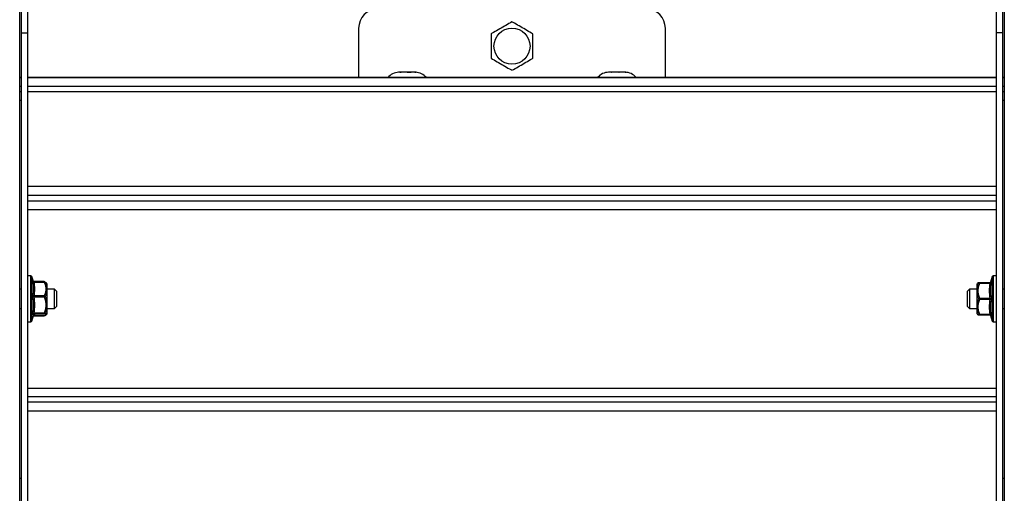
# Model space of a CAD drawing. Units: millimetres. Extents: x 10 to 200, y 14 to 288.
# Drawn here: x 48 to 92, y 90 to 111 of the extents above; entities that cross this region are included whole.
import ezdxf

# ---------------------------------------------------------------- set-up
doc = ezdxf.new("R2010")
doc.units = ezdxf.units.MM
doc.layers.add('SLD-0', color=179, linetype='Continuous')

msp = doc.modelspace()

# ---------------------------------------------------------------- linework, layer by layer
at = {"layer": 'SLD-0', "color": 179, "linetype": 'Continuous'}
for p, q in [((48.106, 66.705), (48.106, 130.99)), ((91.678, 130.99), (91.678, 66.705)), ((48.178, 111.525), (48.178, 110.608)), ((48.463, 110.608), (48.463, 111.525)), ((91.321, 111.525), (91.321, 110.608)), ((91.606, 110.608), (91.606, 111.525)), ((63.106, 110.812), (63.106, 108.636)), ((76.678, 108.636), (76.678, 110.812)), ((48.178, 110.608), (48.178, 83.456)), ((48.178, 110.608), (48.463, 110.608)), ((48.463, 83.456), (48.463, 110.608)), ((91.606, 110.608), (91.321, 110.608)), ((91.321, 110.608), (91.321, 83.456)), ((91.606, 83.456), (91.606, 110.608)), ((48.178, 108.636), (48.106, 108.636)), ((91.321, 108.636), (48.463, 108.636)), ((64.907, 108.869), (64.873, 108.868)), ((64.911, 108.869), (64.907, 108.869)), ((64.933, 108.869), (64.975, 108.869)), ((64.975, 108.869), (64.99, 108.869)), ((65.187, 108.869), (65.166, 108.869)), ((65.249, 108.869), (65.311, 108.869)), ((65.311, 108.869), (65.332, 108.869)), ((65.332, 108.869), (65.437, 108.868)), ((65.523, 108.869), (65.506, 108.869)), ((74.187, 108.869), (74.166, 108.868)), ((74.192, 108.869), (74.187, 108.869)), ((74.277, 108.869), (74.292, 108.869)), ((74.45, 108.869), (74.43, 108.869)), ((74.62, 108.869), (74.64, 108.869)), ((74.783, 108.869), (74.778, 108.869)), ((74.784, 108.869), (74.783, 108.869)), ((74.793, 108.869), (74.784, 108.869)), ((74.878, 108.869), (74.883, 108.869)), ((91.678, 108.636), (91.606, 108.636)), ((48.106, 107.633), (48.178, 107.633)), ((91.606, 107.633), (91.678, 107.633)), ((48.604, 99.862), (48.463, 99.862)), ((48.716, 99.61), (48.644, 99.832)), ((91.14, 99.832), (91.062, 99.59)), ((91.321, 99.862), (91.18, 99.862)), ((48.691, 99.637), (48.714, 99.598)), ((49.193, 99.607), (48.729, 99.607)), ((48.732, 99.59), (49.193, 99.59)), ((49.321, 98.205), (49.321, 99.49)), ((90.463, 99.49), (90.463, 98.205)), ((91.052, 99.562), (90.591, 99.562)), ((90.591, 99.54), (90.591, 99.562)), ((90.591, 99.54), (91.052, 99.54)), ((48.178, 99.276), (48.106, 99.276)), ((49.193, 98.975), (48.732, 98.975)), ((48.732, 98.933), (49.193, 98.933)), ((49.193, 98.975), (49.193, 98.933)), ((49.649, 99.276), (49.321, 99.276)), ((49.749, 99.176), (49.649, 99.276)), ((49.649, 98.566), (49.649, 99.276)), ((49.749, 98.631), (49.749, 99.176)), ((90.135, 99.276), (90.035, 99.176)), ((90.035, 99.176), (90.035, 98.519)), ((90.463, 99.276), (90.135, 99.276)), ((90.135, 99.276), (90.135, 98.419)), ((91.678, 99.276), (91.606, 99.276)), ((49.649, 98.419), (49.649, 98.566)), ((49.649, 98.419), (49.749, 98.519)), ((49.749, 98.519), (49.749, 98.631)), ((90.035, 98.519), (90.135, 98.419)), ((91.052, 98.869), (90.591, 98.869)), ((90.591, 98.826), (90.591, 98.869)), ((90.591, 98.826), (91.052, 98.826)), ((48.106, 98.419), (48.178, 98.419)), ((48.644, 97.863), (48.722, 98.104)), ((48.729, 98.088), (49.193, 98.088)), ((49.193, 98.216), (48.732, 98.216)), ((48.732, 98.19), (49.193, 98.19)), ((49.193, 98.088), (48.732, 98.088)), ((49.193, 98.216), (49.193, 98.19)), ((49.193, 98.088), (49.193, 98.088)), ((49.321, 98.419), (49.649, 98.419)), ((90.135, 98.419), (90.463, 98.419)), ((91.052, 98.155), (90.591, 98.155)), ((90.591, 98.133), (90.591, 98.155)), ((90.591, 98.133), (91.052, 98.133)), ((91.053, 98.131), (91.063, 98.103)), ((91.062, 98.104), (91.14, 97.863)), ((91.606, 98.419), (91.678, 98.419)), ((48.463, 97.833), (48.604, 97.833)), ((91.18, 97.833), (91.321, 97.833)), ((48.106, 90.919), (48.178, 90.919)), ((91.606, 90.919), (91.678, 90.919))]:
    msp.add_line(p, q, dxfattribs=at)
at = {"layer": 'SLD-0', "color": 1, "linetype": 'Continuous'}
for p, q in [((48.178, 108.617), (48.106, 108.617)), ((91.321, 108.617), (48.463, 108.617)), ((91.678, 108.617), (91.606, 108.617)), ((48.178, 108.245), (48.106, 108.245)), ((91.321, 108.245), (48.463, 108.245)), ((91.678, 108.245), (91.606, 108.245)), ((48.178, 107.998), (48.106, 107.998)), ((91.321, 107.998), (48.463, 107.998)), ((91.678, 107.998), (91.606, 107.998)), ((91.321, 103.813), (48.463, 103.813)), ((48.463, 103.425), (91.321, 103.425)), ((48.463, 103.184), (91.321, 103.184)), ((48.463, 102.796), (91.321, 102.796)), ((48.604, 99.785), (48.604, 99.862)), ((48.604, 97.833), (48.604, 99.785)), ((48.644, 97.863), (48.644, 99.832)), ((91.14, 99.832), (91.14, 97.863)), ((91.18, 99.862), (91.18, 98.847)), ((49.193, 99.607), (49.193, 99.59)), ((91.063, 99.591), (91.093, 99.593)), ((91.18, 98.847), (91.18, 97.833)), ((48.463, 94.899), (91.321, 94.899)), ((91.321, 94.511), (48.463, 94.511)), ((91.321, 94.27), (48.463, 94.27)), ((91.321, 93.882), (48.463, 93.882))]:
    msp.add_line(p, q, dxfattribs=at)
at = {"layer": 'SLD-0', "color": 179, "linetype": 'Continuous'}
msp.add_circle((69.892, 110.026), 0.797, dxfattribs=at)
for centre, radius, start, end in [((63.963, 110.812), 0.857, 90, 180), ((75.821, 110.812), 0.857, 0, 90), ((64.892, 108.226), 0.643, 91.6609, 140.4076), ((65.606, 108.226), 0.643, 39.5924, 88.3319), ((74.178, 108.226), 0.643, 90, 140.4076), ((74.892, 108.226), 0.643, 39.5924, 90), ((48.604, 99.819), 0.0429, 17.7447, 90), ((91.18, 99.819), 0.0429, 90, 162.2553), ((48.723, 99.629), 0.0397, 217.6462, 283.7059), ((48.788, 99.283), 0.571, 21.301, 27.4921), ((90.996, 99.283), 0.571, 153.4845, 158.699), ((90.592, 99.523), 0.0388, 90.8048, 149.2884), ((91.052, 99.604), 0.0425, 270.2045, 344.6392), ((91.063, 99.582), 0.0433, 255.2426, 313.4941), ((48.734, 99.026), 0.0506, 211.9681, 267.6325), ((48.735, 98.869), 0.0638, 92.7616, 133.4848), ((49.159, 99.026), 0.0986, 290.1115, 312.5761), ((91.05, 98.924), 0.055, 272.3519, 321.581), ((91.05, 98.771), 0.055, 38.419, 87.6481), ((48.719, 98.167), 0.0515, 75.2752, 122.6256), ((48.733, 98.147), 0.0434, 91.3311, 164.4118), ((49.219, 98.274), 0.0636, 245.3311, 275.6647), ((48.788, 98.412), 0.571, 332.5213, 338.699), ((90.996, 98.412), 0.571, 201.301, 206.511), ((90.592, 98.172), 0.0388, 210.7321, 269.1747), ((91.063, 98.113), 0.0433, 46.4838, 104.7571), ((91.052, 98.091), 0.0425, 15.3618, 89.8096), ((48.604, 97.876), 0.0429, 269.9996, 342.2553), ((91.18, 97.876), 0.0429, 197.7447, 270)]:
    msp.add_arc(centre, radius, start, end, dxfattribs=at)
at = {"layer": 'SLD-0', "color": 1, "linetype": 'Continuous'}
for centre, radius, start, end in [((48.731, 99.648), 0.0413, 195.6892, 228.1243), ((48.731, 98.047), 0.0418, 88.8347, 112.2634)]:
    msp.add_arc(centre, radius, start, end, dxfattribs=at)
at = {"layer": 'SLD-0', "color": 179, "linetype": 'Continuous'}
for points, knots in [([(69.892, 111.098), (69.803, 111.047), (69.534, 110.892), (69.215, 110.707), (69, 110.583), (68.963, 110.562)], [0, 0, 0, 0, 0.2916963, 0.8791435, 1, 1, 1, 1]), ([(70.821, 110.562), (70.731, 110.614), (70.463, 110.769), (70.144, 110.953), (69.929, 111.077), (69.892, 111.098)], [0, 0, 0, 0, 0.2916963, 0.8791435, 1, 1, 1, 1]), ([(68.963, 110.562), (68.963, 110.459), (68.963, 110.149), (68.963, 109.78), (68.963, 109.532), (68.963, 109.49)], [0, 0, 0, 0, 0.2916937, 0.8791381, 1, 1, 1, 1]), ([(70.821, 109.49), (70.821, 109.593), (70.821, 109.903), (70.821, 110.272), (70.821, 110.52), (70.821, 110.562)], [0, 0, 0, 0, 0.291701, 0.879138, 1, 1, 1, 1]), ([(68.963, 109.49), (69.053, 109.438), (69.321, 109.283), (69.641, 109.099), (69.855, 108.975), (69.892, 108.954)], [0, 0, 0, 0, 0.291696, 0.879143, 1, 1, 1, 1]), ([(69.892, 108.954), (69.981, 109.005), (70.25, 109.16), (70.569, 109.345), (70.784, 109.469), (70.821, 109.49)], [0, 0, 0, 0, 0.291696, 0.879143, 1, 1, 1, 1]), ([(64.975, 108.866), (64.961, 108.867), (64.941, 108.869), (64.92, 108.869), (64.913, 108.869)], [0, 0, 0, 0, 0.657624, 1, 1, 1, 1]), ([(65.166, 108.869), (65.124, 108.869), (65.061, 108.869), (64.997, 108.867), (64.975, 108.866)], [0, 0, 0, 0, 0.657408, 1, 1, 1, 1]), ([(65.379, 108.866), (65.337, 108.867), (65.273, 108.869), (65.209, 108.869), (65.187, 108.869)], [0, 0, 0, 0, 0.657627, 1, 1, 1, 1]), ([(65.509, 108.869), (65.48, 108.869), (65.437, 108.869), (65.394, 108.867), (65.379, 108.866)], [0, 0, 0, 0, 0.657407, 1, 1, 1, 1]), ([(65.653, 108.866), (65.625, 108.867), (65.581, 108.869), (65.538, 108.869), (65.523, 108.869)], [0, 0, 0, 0, 0.657625, 1, 1, 1, 1]), ([(65.592, 108.869), (65.605, 108.869), (65.626, 108.869), (65.646, 108.867), (65.653, 108.866)], [0, 0, 0, 0, 0.657406, 1, 1, 1, 1]), ([(74.241, 108.866), (74.23, 108.867), (74.214, 108.869), (74.198, 108.869), (74.192, 108.869)], [0, 0, 0, 0, 0.657623, 1, 1, 1, 1]), ([(74.43, 108.869), (74.388, 108.869), (74.326, 108.869), (74.263, 108.867), (74.241, 108.866)], [0, 0, 0, 0, 0.657405, 1, 1, 1, 1]), ([(74.639, 108.866), (74.597, 108.867), (74.535, 108.869), (74.472, 108.869), (74.45, 108.869)], [0, 0, 0, 0, 0.6576245, 1, 1, 1, 1]), ([(74.778, 108.869), (74.747, 108.869), (74.701, 108.869), (74.655, 108.867), (74.639, 108.866)], [0, 0, 0, 0, 0.657406, 1, 1, 1, 1]), ([(74.932, 108.866), (74.902, 108.867), (74.856, 108.869), (74.809, 108.869), (74.793, 108.869)], [0, 0, 0, 0, 0.657624, 1, 1, 1, 1]), ([(74.904, 108.868), (74.908, 108.868), (74.917, 108.869), (74.927, 108.867), (74.932, 108.866)], [0, 0, 0, 0, 0.409056, 1, 1, 1, 1]), ([(48.688, 99.631), (48.688, 99.633), (48.689, 99.638), (48.69, 99.637), (48.691, 99.637)], [0, 0, 0, 0, 0.49827, 1, 1, 1, 1]), ([(48.691, 99.604), (48.69, 99.61), (48.689, 99.621), (48.688, 99.628), (48.688, 99.631)], [0, 0, 0, 0, 0.50176, 1, 1, 1, 1]), ([(48.691, 98.999), (48.706, 99.1), (48.736, 99.3), (48.706, 99.503), (48.691, 99.604)], [0, 0, 0, 0, 0.499959, 1, 1, 1, 1]), ([(48.73, 99.607), (48.725, 99.607), (48.715, 99.608), (48.708, 99.614), (48.704, 99.617)], [0, 0, 0, 0, 0.4812715, 1, 1, 1, 1]), ([(48.732, 99.606), (48.731, 99.607), (48.73, 99.607), (48.729, 99.604), (48.73, 99.598), (48.731, 99.593), (48.732, 99.59)], [0, 0, 0, 0, 0.252602, 0.500018, 0.747411, 1, 1, 1, 1]), ([(49.193, 99.606), (49.196, 99.606), (49.202, 99.606), (49.211, 99.603), (49.219, 99.598), (49.223, 99.592), (49.226, 99.589)], [0, 0, 0, 0, 0.234981, 0.500022, 0.707589, 1, 1, 1, 1]), ([(49.226, 99.589), (49.223, 99.591), (49.219, 99.593), (49.211, 99.593), (49.202, 99.593), (49.196, 99.591), (49.193, 99.59)], [0, 0, 0, 0, 0.292399, 0.499916, 0.764987, 1, 1, 1, 1]), ([(49.193, 99.59), (49.214, 99.54), (49.254, 99.44), (49.264, 99.282), (49.254, 99.125), (49.213, 99.025), (49.193, 98.975)], [0, 0, 0, 0, 0.251372, 0.499728, 0.750066, 1, 1, 1, 1]), ([(49.226, 99.589), (49.248, 99.537), (49.292, 99.432), (49.303, 99.268), (49.292, 99.106), (49.248, 99.004), (49.226, 98.953)], [0, 0, 0, 0, 0.250558, 0.500002, 0.749526, 1, 1, 1, 1]), ([(49.292, 99.545), (49.29, 99.55), (49.285, 99.564), (49.249, 99.58), (49.226, 99.589)], [0, 0, 0, 0, 0.354429, 1, 1, 1, 1]), ([(90.558, 98.847), (90.536, 98.903), (90.492, 99.015), (90.481, 99.192), (90.492, 99.372), (90.536, 99.486), (90.558, 99.543)], [0, 0, 0, 0, 0.250562, 0.500011, 0.749533, 1, 1, 1, 1]), ([(90.558, 99.543), (90.536, 99.541), (90.491, 99.539), (90.487, 99.538), (90.485, 99.538)], [0, 0, 0, 0, 0.501916, 1, 1, 1, 1]), ([(90.591, 99.562), (90.57, 99.562), (90.529, 99.562), (90.525, 99.562), (90.523, 99.562)], [0, 0, 0, 0, 0.503014, 1, 1, 1, 1]), ([(90.591, 98.869), (90.571, 98.924), (90.53, 99.033), (90.52, 99.205), (90.53, 99.377), (90.571, 99.486), (90.591, 99.54)], [0, 0, 0, 0, 0.251367, 0.499731, 0.750073, 1, 1, 1, 1]), ([(90.591, 99.54), (90.588, 99.541), (90.581, 99.543), (90.572, 99.545), (90.564, 99.545), (90.56, 99.543), (90.558, 99.543)], [0, 0, 0, 0, 0.26257, 0.506903, 0.747468, 1, 1, 1, 1]), ([(91.052, 98.869), (91.037, 98.981), (91.007, 99.205), (91.037, 99.428), (91.052, 99.54)], [0, 0, 0, 0, 0.4999953, 1, 1, 1, 1]), ([(91.052, 99.54), (91.053, 99.543), (91.055, 99.549), (91.055, 99.556), (91.055, 99.561), (91.053, 99.561), (91.052, 99.562)], [0, 0, 0, 0, 0.252561, 0.499984, 0.747404, 1, 1, 1, 1]), ([(91.093, 99.551), (91.078, 99.44), (91.048, 99.219), (91.078, 98.999), (91.093, 98.89)], [0, 0, 0, 0, 0.499947, 1, 1, 1, 1]), ([(91.093, 99.593), (91.094, 99.592), (91.095, 99.591), (91.096, 99.582), (91.095, 99.569), (91.094, 99.557), (91.093, 99.551)], [0, 0, 0, 0, 0.251108, 0.500514, 0.749352, 1, 1, 1, 1]), ([(48.691, 98.915), (48.691, 98.923), (48.689, 98.937), (48.688, 98.959), (48.689, 98.981), (48.691, 98.993), (48.691, 98.999)], [0, 0, 0, 0, 0.2511016, 0.5005769, 0.7493976, 1, 1, 1, 1]), ([(48.691, 98.21), (48.706, 98.328), (48.736, 98.564), (48.706, 98.798), (48.691, 98.915)], [0, 0, 0, 0, 0.499959, 1, 1, 1, 1]), ([(48.732, 98.975), (48.731, 98.972), (48.73, 98.966), (48.729, 98.955), (48.73, 98.943), (48.731, 98.936), (48.732, 98.933)], [0, 0, 0, 0, 0.252579, 0.500026, 0.747459, 1, 1, 1, 1]), ([(49.193, 98.975), (49.196, 98.974), (49.203, 98.972), (49.212, 98.966), (49.22, 98.96), (49.224, 98.955), (49.226, 98.953)], [0, 0, 0, 0, 0.262635, 0.50694, 0.747455, 1, 1, 1, 1]), ([(49.193, 98.933), (49.214, 98.874), (49.254, 98.758), (49.264, 98.574), (49.254, 98.391), (49.213, 98.275), (49.193, 98.216)], [0, 0, 0, 0, 0.251372, 0.499731, 0.75007, 1, 1, 1, 1]), ([(49.226, 98.953), (49.248, 98.893), (49.292, 98.774), (49.303, 98.584), (49.292, 98.393), (49.248, 98.272), (49.226, 98.211)], [0, 0, 0, 0, 0.250562, 0.500011, 0.749527, 1, 1, 1, 1]), ([(90.558, 98.152), (90.536, 98.209), (90.492, 98.323), (90.481, 98.502), (90.492, 98.68), (90.536, 98.792), (90.558, 98.847)], [0, 0, 0, 0, 0.25056, 0.500008, 0.749531, 1, 1, 1, 1]), ([(90.591, 98.155), (90.571, 98.209), (90.53, 98.318), (90.52, 98.491), (90.53, 98.662), (90.571, 98.771), (90.591, 98.826)], [0, 0, 0, 0, 0.251368, 0.499732, 0.750063, 1, 1, 1, 1]), ([(90.558, 98.847), (90.561, 98.85), (90.565, 98.854), (90.573, 98.86), (90.582, 98.865), (90.588, 98.868), (90.591, 98.869)], [0, 0, 0, 0, 0.292446, 0.49991, 0.765053, 1, 1, 1, 1]), ([(90.591, 98.826), (90.588, 98.827), (90.582, 98.83), (90.573, 98.835), (90.565, 98.841), (90.561, 98.845), (90.558, 98.847)], [0, 0, 0, 0, 0.234973, 0.500047, 0.707656, 1, 1, 1, 1]), ([(91.052, 98.155), (91.037, 98.266), (91.007, 98.49), (91.037, 98.714), (91.052, 98.826)], [0, 0, 0, 0, 0.4999953, 1, 1, 1, 1]), ([(91.052, 98.826), (91.053, 98.829), (91.055, 98.836), (91.055, 98.847), (91.055, 98.859), (91.053, 98.865), (91.052, 98.869)], [0, 0, 0, 0, 0.25263, 0.499907, 0.74737, 1, 1, 1, 1]), ([(91.093, 98.805), (91.078, 98.695), (91.048, 98.476), (91.078, 98.255), (91.093, 98.144)], [0, 0, 0, 0, 0.4999578, 1, 1, 1, 1]), ([(91.093, 98.89), (91.094, 98.883), (91.096, 98.87), (91.096, 98.855), (91.096, 98.847)], [0, 0, 0, 0, 0.501769, 1, 1, 1, 1]), ([(91.096, 98.847), (91.096, 98.84), (91.096, 98.825), (91.094, 98.812), (91.093, 98.805)], [0, 0, 0, 0, 0.498319, 1, 1, 1, 1]), ([(48.691, 98.159), (48.691, 98.16), (48.689, 98.163), (48.688, 98.174), (48.689, 98.19), (48.691, 98.203), (48.691, 98.21)], [0, 0, 0, 0, 0.251128, 0.500526, 0.749385, 1, 1, 1, 1]), ([(48.715, 98.085), (48.716, 98.085), (48.72, 98.088), (48.725, 98.088), (48.73, 98.088)], [0, 0, 0, 0, 0.0617141, 1, 1, 1, 1]), ([(48.732, 98.216), (48.731, 98.213), (48.73, 98.206), (48.729, 98.198), (48.73, 98.193), (48.731, 98.191), (48.732, 98.19)], [0, 0, 0, 0, 0.252661, 0.50005, 0.747421, 1, 1, 1, 1]), ([(48.732, 98.088), (48.731, 98.088), (48.729, 98.088), (48.729, 98.09), (48.729, 98.091)], [0, 0, 0, 0, 0.509556, 1, 1, 1, 1]), ([(49.226, 98.211), (49.224, 98.208), (49.22, 98.202), (49.212, 98.196), (49.203, 98.192), (49.196, 98.191), (49.193, 98.19)], [0, 0, 0, 0, 0.252541, 0.493062, 0.737422, 1, 1, 1, 1]), ([(49.254, 98.128), (49.253, 98.123), (49.248, 98.109), (49.215, 98.097), (49.193, 98.088)], [0, 0, 0, 0, 0.355604, 1, 1, 1, 1]), ([(49.292, 98.15), (49.291, 98.145), (49.288, 98.134), (49.262, 98.123), (49.248, 98.117)], [0, 0, 0, 0, 0.4719587, 1, 1, 1, 1]), ([(90.485, 98.157), (90.487, 98.156), (90.491, 98.156), (90.536, 98.153), (90.558, 98.152)], [0, 0, 0, 0, 0.498589, 1, 1, 1, 1]), ([(90.523, 98.133), (90.525, 98.133), (90.529, 98.133), (90.57, 98.133), (90.591, 98.133)], [0, 0, 0, 0, 0.500407, 1, 1, 1, 1]), ([(90.558, 98.152), (90.56, 98.151), (90.564, 98.15), (90.572, 98.15), (90.581, 98.151), (90.588, 98.153), (90.591, 98.155)], [0, 0, 0, 0, 0.2525, 0.493066, 0.737373, 1, 1, 1, 1]), ([(91.052, 98.133), (91.053, 98.133), (91.055, 98.134), (91.055, 98.138), (91.055, 98.145), (91.053, 98.151), (91.052, 98.155)], [0, 0, 0, 0, 0.252606, 0.500012, 0.747308, 1, 1, 1, 1]), ([(91.093, 98.144), (91.094, 98.138), (91.095, 98.126), (91.096, 98.112), (91.095, 98.103), (91.094, 98.102), (91.093, 98.102)], [0, 0, 0, 0, 0.251111, 0.500553, 0.749383, 1, 1, 1, 1])]:
    msp.add_open_spline(points, degree=3, knots=knots, dxfattribs=at)
for points in [[(48.732, 99.59), (48.747, 99.488), (48.777, 99.283), (48.747, 99.078), (48.732, 98.975)], [(48.732, 98.933), (48.747, 98.813), (48.777, 98.575), (48.747, 98.336), (48.732, 98.216)], [(48.732, 98.19), (48.747, 98.173), (48.777, 98.139), (48.747, 98.105), (48.732, 98.088)]]:
    msp.add_open_spline(points, degree=3, dxfattribs=at)
at = {"layer": 'SLD-0', "color": 1, "linetype": 'Continuous'}
for points, knots in [([(48.714, 98.096), (48.717, 98.101), (48.732, 98.123), (48.709, 98.143), (48.691, 98.159)], [0, 0, 0, 0, 0.2050785, 1, 1, 1, 1]), ([(49.193, 98.19), (49.213, 98.182), (49.253, 98.165), (49.266, 98.144), (49.257, 98.132), (49.254, 98.128)], [0, 0, 0, 0, 0.410637, 0.816356, 1, 1, 1, 1]), ([(49.226, 98.211), (49.247, 98.203), (49.291, 98.189), (49.305, 98.168), (49.295, 98.154), (49.292, 98.15)], [0, 0, 0, 0, 0.4093728, 0.8169297, 1, 1, 1, 1]), ([(91.093, 98.102), (91.074, 98.103), (91.055, 98.103), (91.063, 98.103), (91.063, 98.103)], [0, 0, 0, 0, 0.999911, 1, 1, 1, 1])]:
    msp.add_open_spline(points, degree=3, knots=knots, dxfattribs=at)

doc.saveas('drawing.dxf')
